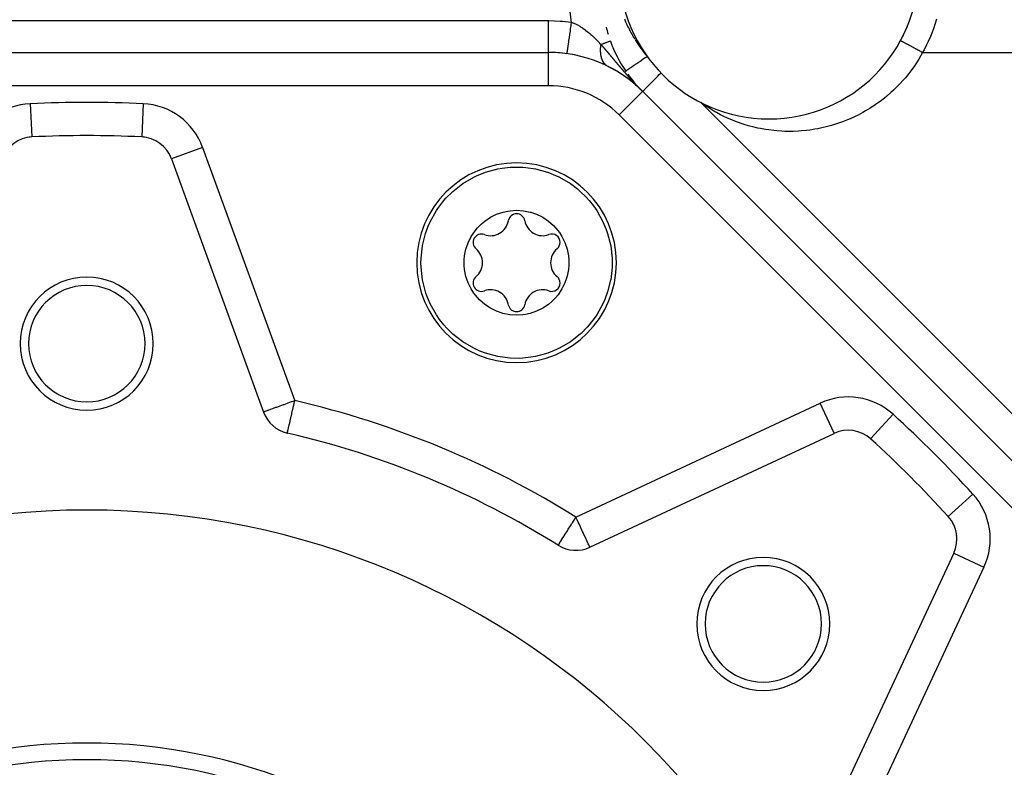
# Model space of a CAD drawing. Units: millimetres. Extents: x 24 to 1162, y -628 to 273.
# Drawn here: x 801 to 860, y -162 to -117 of the extents above; entities that cross this region are included whole.
import ezdxf

# ---------------------------------------------------------------- set-up
doc = ezdxf.new("R2010")
doc.units = ezdxf.units.MM
doc.linetypes.add('DASHED', pattern=[9.652, 8.128, -1.524])
doc.layers.add('nevidi', color=4, linetype='DASHED')

msp = doc.modelspace()

# ---------------------------------------------------------------- linework, layer by layer
at = {"color": 2}
for p, q in [((838.082, -118.396), (838.084, -118.395)), ((838.271, -118.612), (838.271, -118.611)), ((777.248, -119), (832.752, -119)), ((777.248, -119), (832.752, -119)), ((832.752, -119.002), (832.752, -119)), ((838.551, -119.051), (838.55, -119.05)), ((838.021, -120.981), (838.029, -120.987)), ((838.031, -120.988), (838.038, -120.995)), ((838.04, -120.996), (838.047, -121.003)), ((838.049, -121.004), (838.056, -121.011)), ((838.058, -121.012), (838.065, -121.019)), ((838.067, -121.02), (838.073, -121.026)), ((838.075, -121.028), (838.082, -121.034)), ((838.084, -121.036), (838.091, -121.042)), ((838.093, -121.044), (838.099, -121.05)), ((838.102, -121.052), (838.108, -121.058)), ((838.111, -121.06), (838.117, -121.065)), ((838.12, -121.068), (838.126, -121.073)), ((838.129, -121.076), (838.134, -121.081)), ((838.138, -121.084), (838.143, -121.089)), ((838.147, -121.092), (838.152, -121.097)), ((838.155, -121.1), (838.16, -121.105)), ((838.164, -121.109), (838.169, -121.113)), ((838.173, -121.117), (838.177, -121.121)), ((838.182, -121.125), (838.186, -121.129)), ((838.19, -121.133), (838.194, -121.137)), ((838.199, -121.141), (838.203, -121.144)), ((838.208, -121.149), (838.211, -121.152)), ((838.216, -121.157), (838.22, -121.16)), ((838.225, -121.165), (838.228, -121.168)), ((838.234, -121.173), (838.237, -121.176)), ((838.242, -121.181), (838.245, -121.184)), ((838.251, -121.189), (838.254, -121.192)), ((838.259, -121.198), (838.262, -121.2)), ((838.268, -121.206), (838.27, -121.208)), ((838.277, -121.214), (838.279, -121.216)), ((838.285, -121.222), (838.287, -121.224)), ((838.292, -121.228), (838.294, -121.23)), ((838.294, -121.23), (838.295, -121.232)), ((838.295, -121.232), (838.294, -121.23)), ((838.3, -121.236), (838.302, -121.238)), ((838.302, -121.238), (838.304, -121.24)), ((838.304, -121.24), (838.302, -121.238)), ((838.308, -121.243), (838.304, -121.239)), ((838.308, -121.244), (838.31, -121.246)), ((838.31, -121.246), (838.312, -121.248)), ((838.312, -121.248), (838.31, -121.246)), ((838.316, -121.252), (838.318, -121.254)), ((838.318, -121.254), (838.32, -121.256)), ((838.32, -121.256), (838.318, -121.254)), ((838.324, -121.259), (838.326, -121.262)), ((838.326, -121.262), (838.328, -121.263)), ((838.328, -121.263), (838.326, -121.262)), ((838.334, -121.27), (838.335, -121.271)), ((838.342, -121.277), (838.343, -121.277)), ((838.408, -121.345), (838.409, -121.343)), ((838.409, -121.343), (877.586, -160.52)), ((838.409, -121.343), (877.586, -160.52)), ((842.063, -122.126), (841.913, -122.019)), ((801.7, -124.076), (801.7, -124.078)), ((808.3, -124.076), (808.3, -124.078)), ((810.085, -125.392), (815.624, -140.611)), ((835.239, -148.736), (849.918, -141.891)), ((852.109, -142.224), (852.111, -142.223)), ((857.109, -149.082), (850.264, -163.761))]:
    msp.add_line(p, q, dxfattribs=at)
for points in [[(838.062, -118.243), (838.062, -118.242), (838.062, -118.242), (838.04, -118.201), (838.04, -118.2), (838.04, -118.2)], [(838.176, -118.514), (838.177, -118.513), (838.179, -118.513), (838.181, -118.512), (838.182, -118.511), (838.184, -118.511), (838.186, -118.51), (838.187, -118.509), (838.189, -118.508), (838.19, -118.507), (838.191, -118.507), (838.192, -118.506), (838.193, -118.505), (838.195, -118.504), (838.195, -118.503), (838.171, -118.461), (838.172, -118.46), (838.172, -118.46), (838.173, -118.459), (838.174, -118.458), (838.15, -118.416), (838.15, -118.415), (838.151, -118.414), (838.152, -118.414), (838.152, -118.413), (838.128, -118.371), (838.129, -118.37), (838.129, -118.37), (838.106, -118.328), (838.106, -118.328), (838.107, -118.327), (838.107, -118.327), (838.084, -118.285), (838.084, -118.285), (838.084, -118.284)], [(838.11, -118.436), (838.112, -118.435), (838.114, -118.435), (838.116, -118.434)], [(838.142, -118.475), (838.144, -118.474), (838.146, -118.474), (838.148, -118.473), (838.15, -118.472)], [(836.328, -119.844), (836.305, -119.831), (836.294, -119.826)], [(838.211, -121.146), (838.202, -121.137), (838.198, -121.132), (838.189, -121.123), (838.184, -121.118), (838.184, -121.118)], [(838.269, -121.204), (838.265, -121.2), (838.256, -121.191)], [(838.334, -121.269), (838.333, -121.268), (838.329, -121.263), (838.326, -121.261), (838.319, -121.254), (838.316, -121.251)], [(825.083, -131.638), (825.089, -131.378), (825.089, -131.37), (825.174, -130.62), (825.178, -130.598), (825.358, -129.881), (825.521, -129.439), (825.639, -129.173), (826.01, -128.508), (826.098, -128.377), (826.467, -127.898), (826.581, -127.768), (826.959, -127.39), (827, -127.353), (827.6, -126.884), (828.257, -126.499), (828.266, -126.495), (828.427, -126.417), (828.96, -126.203), (829.695, -126.004), (829.97, -125.955), (830.45, -125.903), (830.659, -125.893), (831.212, -125.903), (831.384, -125.917), (831.967, -126.004), (832.691, -126.2), (832.703, -126.203), (833.031, -126.328)], [(833.031, -126.328), (833.362, -126.477), (833.405, -126.499), (834.062, -126.884), (834.486, -127.202), (834.662, -127.353), (835.016, -127.698), (835.196, -127.898), (835.459, -128.229), (835.652, -128.508), (836.024, -129.173), (836.223, -129.646), (836.282, -129.815), (836.304, -129.881), (836.488, -130.62), (836.573, -131.373), (836.573, -131.378), (836.579, -131.638)], [(829.626, -134.549), (829.299, -134.39), (829.258, -134.367), (828.916, -134.139), (828.607, -133.869), (828.354, -133.584), (828.26, -133.458), (828.105, -133.216), (827.922, -132.847), (827.789, -132.456), (827.709, -132.053), (827.685, -131.797), (827.686, -131.47), (827.708, -131.23), (827.788, -130.825), (827.921, -130.433), (828.104, -130.062), (828.334, -129.719), (828.488, -129.534), (828.719, -129.302), (828.916, -129.137), (829.259, -128.909), (829.628, -128.727), (830.019, -128.595), (830.3, -128.534), (830.455, -128.511), (830.835, -128.488), (831.245, -128.516), (831.648, -128.596), (831.694, -128.609), (832.037, -128.728)], [(832.037, -128.728), (832.364, -128.886), (832.405, -128.91), (832.746, -129.137), (833.056, -129.408), (833.308, -129.693), (833.402, -129.818), (833.557, -130.06), (833.74, -130.43), (833.873, -130.82), (833.954, -131.224), (833.977, -131.48), (833.977, -131.807), (833.955, -132.047), (833.874, -132.452), (833.741, -132.844), (833.558, -133.215), (833.328, -133.558), (833.175, -133.743), (832.944, -133.975), (832.746, -134.139), (832.404, -134.368), (832.034, -134.55), (831.643, -134.682), (831.362, -134.743), (831.207, -134.766), (830.827, -134.788), (830.417, -134.761), (830.014, -134.681), (829.969, -134.668), (829.626, -134.549)], [(828.631, -136.949), (828.3, -136.799), (828.257, -136.778), (827.6, -136.393), (827.177, -136.075), (827, -135.923), (826.646, -135.579), (826.467, -135.379), (826.203, -135.048), (826.01, -134.769), (825.639, -134.104), (825.439, -133.631), (825.38, -133.462), (825.358, -133.396), (825.174, -132.656), (825.089, -131.904), (825.089, -131.899), (825.083, -131.638)], [(836.579, -131.638), (836.573, -131.899), (836.573, -131.907), (836.488, -132.656), (836.484, -132.679), (836.304, -133.396), (836.142, -133.838), (836.024, -134.104), (835.652, -134.769), (835.564, -134.9), (835.196, -135.379), (835.081, -135.509), (834.703, -135.887), (834.662, -135.924), (834.062, -136.393), (833.405, -136.778), (833.397, -136.782), (833.235, -136.86), (832.703, -137.073), (831.967, -137.273), (831.692, -137.322), (831.212, -137.374), (831.004, -137.384), (830.45, -137.374), (830.278, -137.36), (829.695, -137.273), (828.971, -137.077), (828.96, -137.073), (828.631, -136.949)]]:
    msp.add_lwpolyline(points, dxfattribs=at)
for centre, radius, start, end in [((846, -114), 9, 180, 0), ((844, -115.621), 8, 193.40415, 196.58732), ((846, -114), 9, 336.41066, 337.57061), ((844, -115.621), 8, 199.74876, 214.27466), ((846, -114), 9, 333.2986, 334.59996), ((832.752, -127), 8, 45, 90), ((832.752, -127), 8, 82.04197, 90), ((832.752, -127), 8, 63.08265, 63.45124), ((832.752, -127), 8, 61.76684, 63.02017), ((832.752, -127), 8, 59.4601, 61.70624), ((832.752, -127), 8, 57.12293, 59.40352), ((832.752, -127), 8, 55.74958, 57.08061), ((832.752, -127), 8, 54.95291, 55.7148), ((832.752, -127), 8, 53.2833, 54.91351), ((844, -115.621), 8, 214.27466, 214.64144), ((844, -115.621), 8, 215.84198, 220.00795), ((832.752, -127), 8, 50.69625, 53.23325), ((832.752, -127), 8, 49.321, 50.65872), ((832.752, -127), 8, 48.22439, 49.28445), ((832.752, -127), 8, 47.88863, 48.18793), ((832.752, -127), 8, 46.55482, 47.85688), ((844, -115.621), 8, 222.8728, 224.90327), ((832.752, -127), 8, 46.22404, 46.51844), ((832.752, -127), 8, 46.1418, 46.18798), ((832.752, -127), 8, 46.06002, 46.10484), ((832.752, -127), 8, 45.97797, 46.021), ((832.752, -127), 8, 45.89691, 45.93645), ((832.752, -127), 8, 45.7418, 45.85358), ((844, -115.621), 8, 224.90327, 225.28404), ((844, -115.621), 8, 224.90328, 224.9999), ((832.752, -127), 8, 45.67126, 45.70488), ((801.794, -126.076), 2, 92.70195, 160), ((805, -194), 70, 92.78151, 92.83419), ((805, -194), 70, 87.29805, 92.70195), ((808.206, -126.076), 2, 20, 87.29805), ((805, -194), 70, 87.16686, 87.2201), ((830.831, -131.638), 6, 0, 180), ((830.831, -129.201), 0.503, 9.93242, 170.06758), ((829.266, -128.927), 1.086, 249.93242, 350.06758), ((832.396, -128.927), 1.087, 189.93242, 290.06758), ((828.721, -130.42), 0.503, 69.93242, 230.06758), ((832.942, -130.42), 0.503, 0, 110.06758), ((832.942, -130.42), 0.503, 309.93242, 360), ((832.745, -127.019), 3.5, 281.52482, 281.55203), ((827.701, -131.638), 1.086, 0, 50.06758), ((833.962, -131.638), 1.087, 129.93242, 230.06758), ((830.831, -131.638), 6, 180, 360), ((827.701, -131.638), 1.086, 309.93242, 0), ((805, -136.5), 4, 0, 180), ((828.721, -132.857), 0.503, 129.93242, 290.06758), ((832.942, -132.857), 0.503, 0, 50.06758), ((805, -136.5), 3.5, 0, 180), ((832.942, -132.857), 0.503, 249.93242, 360), ((829.266, -134.349), 1.086, 9.93242, 110.06758), ((832.396, -134.349), 1.087, 69.93242, 170.06758), ((830.831, -134.075), 0.503, 189.93242, 350.06758), ((805, -136.5), 4, 180, 0), ((805, -136.5), 3.5, 180, 360), ((817.504, -139.927), 2, 200, 256.97995), ((805, -194), 53.5, 58.02005, 76.97995), ((850.763, -143.704), 2, 47.70195, 115), ((805, -194), 70, 42.29805, 47.70195), ((805, -194), 47.5, 0, 180), ((855.296, -148.237), 2, 335, 42.29805), ((855.296, -148.237), 2, 24.88514, 31.77629), ((855.296, -148.237), 2, 20.51758, 21.24509), ((855.296, -148.237), 2, 16.88536, 16.98583), ((855.296, -148.237), 2, 12.95448, 16.12302), ((855.296, -148.237), 2, 5.3815, 5.84016), ((855.296, -148.237), 2, 1.12154, 1.30408), ((834.394, -146.923), 2, 238.02005, 295), ((845.659, -153.342), 4, 0, 180), ((845.659, -153.342), 3.5, 0, 180), ((845.659, -153.342), 4, 180, 0), ((845.659, -153.342), 3.5, 180, 360), ((805, -194), 32.5, 0, 180)]:
    msp.add_arc(centre, radius, start, end, dxfattribs=at)
at = {"layer": 'nevidi', "color": 7, "linetype": 'Continuous'}
for p, q in [((777.248, -117.091), (832.752, -117.091)), ((832.752, -121), (832.752, -119.002)), ((855.233, -119), (879, -119)), ((832.752, -121), (777.248, -121)), ((836.995, -122.758), (838.408, -121.345)), ((838.409, -121.343), (838.421, -121.332)), ((801.606, -122.08), (801.7, -124.076)), ((808.394, -122.08), (808.3, -124.076)), ((841.913, -122.019), (879, -159.106)), ((876.172, -161.934), (836.995, -122.758)), ((811.964, -124.708), (810.085, -125.392)), ((811.964, -124.708), (817.504, -139.927)), ((834.394, -146.923), (849.073, -140.079)), ((849.917, -141.889), (849.073, -140.079)), ((852.111, -142.223), (853.455, -140.745)), ((856.776, -146.891), (858.255, -145.545)), ((840, -145.838), (840, -145.837)), ((857.109, -149.083), (858.922, -149.928)), ((858.922, -149.928), (852.077, -164.606))]:
    msp.add_line(p, q, dxfattribs=at)
for points in [[(834.137, -117.183), (834.119, -117.066), (834.037, -116.356), (834.024, -116.176), (834, -115.452)], [(832.752, -117.091), (832.761, -117.091), (833.449, -117.114), (833.597, -117.125), (834.137, -117.183)], [(832.752, -119), (832.752, -118.993), (832.752, -118.989), (832.752, -118.983), (832.752, -118.954), (832.752, -118.944), (832.752, -118.932), (832.752, -118.881), (832.752, -118.865), (832.752, -118.848), (832.752, -118.775), (832.752, -118.755), (832.752, -118.733), (832.752, -118.64), (832.752, -118.614), (832.752, -118.588), (832.752, -118.476), (832.752, -118.446), (832.752, -118.416), (832.752, -118.287), (832.752, -118.253), (832.752, -118.219), (832.752, -118.076), (832.752, -118.039), (832.752, -118.002), (832.752, -117.847), (832.752, -117.807), (832.752, -117.768), (832.752, -117.603), (832.752, -117.561), (832.752, -117.521), (832.752, -117.349), (832.752, -117.305), (832.752, -117.264), (832.752, -117.091)], [(837.939, -118.2), (837.933, -118.19), (837.92, -118.168), (837.915, -118.159), (837.909, -118.149), (837.89, -118.118), (837.884, -118.109), (837.866, -118.077), (837.861, -118.069), (837.849, -118.05), (837.842, -118.036), (837.837, -118.028), (837.818, -117.995), (837.813, -117.986), (837.794, -117.954), (837.789, -117.945), (837.771, -117.912), (837.767, -117.905), (837.748, -117.871), (837.744, -117.864), (837.725, -117.829), (837.721, -117.822), (837.702, -117.787), (837.698, -117.78), (837.679, -117.745), (837.676, -117.738), (837.672, -117.732), (837.657, -117.702), (837.654, -117.696), (837.647, -117.683), (837.636, -117.662), (837.635, -117.66), (837.631, -117.653), (837.613, -117.618), (837.609, -117.61), (837.591, -117.575), (837.588, -117.568), (837.57, -117.532), (837.567, -117.525), (837.549, -117.489), (837.546, -117.482), (837.528, -117.446), (837.525, -117.44), (837.507, -117.402), (837.505, -117.397), (837.487, -117.359), (837.484, -117.353), (837.467, -117.315), (837.465, -117.313), (837.464, -117.311), (837.447, -117.271), (837.444, -117.266), (837.427, -117.228), (837.424, -117.222), (837.407, -117.183), (837.405, -117.178), (837.388, -117.139), (837.386, -117.134), (837.382, -117.124), (837.369, -117.095), (837.367, -117.089), (837.351, -117.05), (837.349, -117.047), (837.332, -117.006)], [(856.07, -117.003), (855.975, -117.313), (855.97, -117.329), (855.902, -117.528), (855.783, -117.847)], [(833.86, -119.077), (833.862, -119.07), (833.863, -119.066), (833.864, -119.061), (833.869, -119.032), (833.871, -119.021), (833.872, -119.011), (833.88, -118.96), (833.883, -118.944), (833.885, -118.927), (833.896, -118.856), (833.9, -118.834), (833.903, -118.813), (833.917, -118.722), (833.921, -118.695), (833.924, -118.669), (833.94, -118.56), (833.945, -118.528), (833.95, -118.497), (833.968, -118.372), (833.973, -118.337), (833.978, -118.302), (833.998, -118.163), (834.004, -118.124), (834.009, -118.086), (834.03, -117.936), (834.037, -117.893), (834.042, -117.853), (834.065, -117.694), (834.071, -117.649), (834.077, -117.607), (834.101, -117.441), (834.107, -117.396), (834.113, -117.352), (834.137, -117.183)], [(834.137, -117.183), (834.256, -117.233), (834.281, -117.244), (834.312, -117.258), (834.381, -117.291), (834.408, -117.305), (834.455, -117.329), (834.486, -117.346), (834.626, -117.425), (834.656, -117.443), (834.679, -117.458), (834.791, -117.53), (834.793, -117.531), (834.82, -117.549), (834.949, -117.641), (834.977, -117.661), (834.983, -117.666), (835.101, -117.758), (835.128, -117.78), (835.228, -117.863), (835.248, -117.881), (835.274, -117.903), (835.292, -117.918), (835.39, -118.007), (835.407, -118.023), (835.415, -118.03), (835.527, -118.137), (835.551, -118.16), (835.607, -118.216), (835.662, -118.271), (835.685, -118.295), (835.75, -118.362), (835.795, -118.409), (835.819, -118.435), (835.905, -118.527)], [(836.471, -118.324), (836.47, -118.325), (836.459, -118.329), (836.457, -118.329), (836.448, -118.333), (836.414, -118.345), (836.409, -118.347), (836.391, -118.353), (836.336, -118.373), (836.325, -118.377), (836.303, -118.385), (836.226, -118.412), (836.208, -118.419), (836.183, -118.428), (836.087, -118.462), (836.06, -118.472), (836.034, -118.481), (835.92, -118.522), (835.905, -118.527)], [(838.685, -119.243), (838.677, -119.234), (838.655, -119.207), (838.648, -119.198), (838.625, -119.17), (838.619, -119.162), (838.611, -119.153), (838.595, -119.133), (838.589, -119.125), (838.569, -119.099), (838.565, -119.095), (838.559, -119.087), (838.536, -119.058), (838.529, -119.049), (838.507, -119.02), (838.499, -119.011), (838.478, -118.983), (838.47, -118.973), (838.449, -118.945), (838.442, -118.935), (838.42, -118.907), (838.413, -118.897), (838.392, -118.869), (838.384, -118.858), (838.364, -118.831), (838.355, -118.819), (838.336, -118.792), (838.328, -118.782), (838.327, -118.78), (838.308, -118.754), (838.298, -118.741), (838.28, -118.715), (838.271, -118.702), (838.253, -118.676), (838.243, -118.663), (838.231, -118.645), (838.225, -118.637), (838.216, -118.624), (838.198, -118.598), (838.189, -118.585), (838.171, -118.559), (838.163, -118.546), (838.145, -118.52), (838.136, -118.506), (838.118, -118.48), (838.11, -118.468), (838.092, -118.44), (838.085, -118.429), (838.076, -118.415), (838.066, -118.401), (838.059, -118.389), (838.04, -118.361), (838.033, -118.349), (838.015, -118.321), (838.007, -118.309), (837.989, -118.281), (837.982, -118.269), (837.964, -118.24)], [(853.914, -118.286), (853.914, -118.286), (853.916, -118.287), (853.916, -118.287), (853.916, -118.287), (853.92, -118.289), (853.92, -118.289), (853.92, -118.289), (853.926, -118.292), (853.927, -118.293), (853.927, -118.293), (853.934, -118.297), (853.935, -118.297), (853.936, -118.298), (853.945, -118.303), (853.946, -118.303), (853.947, -118.304), (853.958, -118.31), (853.96, -118.311), (853.961, -118.311), (853.974, -118.318), (853.976, -118.32), (853.977, -118.32), (853.993, -118.328), (853.995, -118.33), (853.995, -118.33), (853.996, -118.33), (854.014, -118.34), (854.016, -118.341), (854.017, -118.341), (854.018, -118.342), (854.037, -118.353), (854.04, -118.354), (854.041, -118.354), (854.042, -118.355), (854.064, -118.367), (854.067, -118.369), (854.067, -118.369), (854.069, -118.37), (854.093, -118.383), (854.096, -118.385), (854.096, -118.385), (854.098, -118.386), (854.124, -118.4), (854.128, -118.402), (854.128, -118.402), (854.13, -118.403), (854.158, -118.418), (854.162, -118.42), (854.162, -118.42), (854.164, -118.422), (854.195, -118.438), (854.199, -118.44), (854.199, -118.44), (854.201, -118.441), (854.233, -118.459), (854.238, -118.461), (854.238, -118.461), (854.24, -118.463), (854.274, -118.481), (854.279, -118.484), (854.279, -118.484), (854.282, -118.485), (854.317, -118.504), (854.322, -118.507), (854.323, -118.507), (854.325, -118.508), (854.362, -118.529), (854.367, -118.531), (854.368, -118.532), (854.37, -118.533), (854.409, -118.554), (854.414, -118.557), (854.415, -118.557), (854.417, -118.558), (854.457, -118.58), (854.463, -118.583), (854.463, -118.583), (854.466, -118.585), (854.507, -118.607), (854.513, -118.61), (854.513, -118.61), (854.516, -118.612), (854.558, -118.635), (854.564, -118.638), (854.564, -118.638), (854.567, -118.64), (854.61, -118.663), (854.616, -118.666), (854.617, -118.667), (854.619, -118.668), (854.663, -118.692), (854.67, -118.695), (854.67, -118.695), (854.673, -118.697), (854.717, -118.721), (854.724, -118.724), (854.724, -118.725), (854.727, -118.726), (854.772, -118.751), (854.778, -118.754), (854.779, -118.754), (854.781, -118.756), (854.827, -118.78), (854.833, -118.784), (854.833, -118.784), (854.836, -118.785), (854.882, -118.81), (854.888, -118.813), (854.888, -118.814), (854.891, -118.815), (854.937, -118.84), (854.943, -118.843), (854.943, -118.843), (854.946, -118.845), (854.992, -118.87), (854.998, -118.873), (854.999, -118.873), (855.001, -118.875), (855.046, -118.899)], [(855.783, -117.847), (855.703, -118.043), (855.565, -118.353), (855.474, -118.543), (855.318, -118.845), (855.233, -119)], [(836.23, -119.783), (836.22, -119.775), (836.177, -119.739), (836.164, -119.726), (836.162, -119.724), (836.152, -119.714), (836.106, -119.662), (836.099, -119.653), (836.094, -119.647), (836.091, -119.643), (836.044, -119.573), (836.037, -119.561), (836.034, -119.555), (835.996, -119.483), (835.991, -119.471), (835.99, -119.47), (835.983, -119.452), (835.957, -119.384), (835.952, -119.37), (835.948, -119.358), (835.941, -119.337), (835.925, -119.278), (835.921, -119.261), (835.915, -119.235), (835.91, -119.212), (835.901, -119.162), (835.899, -119.145), (835.893, -119.102), (835.89, -119.077), (835.886, -119.041), (835.885, -119.022), (835.881, -118.961), (835.88, -118.935), (835.879, -118.912), (835.879, -118.893), (835.88, -118.812), (835.881, -118.785), (835.881, -118.779), (835.882, -118.759), (835.889, -118.658), (835.891, -118.641), (835.892, -118.63), (835.893, -118.62), (835.905, -118.527)], [(835.905, -118.527), (835.908, -118.53), (835.915, -118.539), (835.919, -118.544), (835.927, -118.552), (835.931, -118.557), (835.939, -118.566), (835.943, -118.571), (835.951, -118.579), (835.955, -118.584), (835.963, -118.593), (835.967, -118.598), (835.975, -118.607), (835.979, -118.611), (835.987, -118.62), (835.991, -118.625), (835.999, -118.634), (836.003, -118.639), (836.011, -118.648), (836.015, -118.653), (836.023, -118.662), (836.027, -118.667), (836.035, -118.676), (836.039, -118.68), (836.047, -118.69), (836.051, -118.694), (836.059, -118.703), (836.063, -118.708), (836.071, -118.717), (836.075, -118.722), (836.083, -118.731), (836.087, -118.736), (836.095, -118.745), (836.099, -118.75), (836.107, -118.76), (836.112, -118.764), (836.117, -118.771), (836.119, -118.774), (836.124, -118.778), (836.132, -118.788), (836.136, -118.793), (836.144, -118.802), (836.148, -118.807), (836.156, -118.816), (836.16, -118.821), (836.168, -118.83), (836.172, -118.835), (836.18, -118.845), (836.184, -118.849), (836.192, -118.859), (836.196, -118.864), (836.204, -118.873), (836.209, -118.878), (836.216, -118.887), (836.221, -118.892), (836.226, -118.898), (836.229, -118.902), (836.233, -118.907), (836.241, -118.916), (836.245, -118.921), (836.253, -118.93), (836.257, -118.935), (836.265, -118.944), (836.269, -118.949), (836.277, -118.959), (836.281, -118.964), (836.289, -118.973), (836.293, -118.978), (836.301, -118.988), (836.306, -118.992), (836.314, -119.002), (836.318, -119.007), (836.326, -119.016), (836.33, -119.021), (836.338, -119.03), (836.342, -119.036), (836.35, -119.045), (836.354, -119.05), (836.362, -119.059), (836.366, -119.064), (836.374, -119.074), (836.378, -119.079), (836.386, -119.088), (836.39, -119.093), (836.398, -119.102), (836.402, -119.107), (836.41, -119.117), (836.414, -119.122), (836.422, -119.131), (836.426, -119.136), (836.434, -119.145), (836.439, -119.151), (836.446, -119.16), (836.451, -119.165), (836.458, -119.174), (836.463, -119.179), (836.471, -119.189), (836.475, -119.194), (836.483, -119.203), (836.487, -119.208), (836.495, -119.217), (836.499, -119.222), (836.507, -119.232), (836.511, -119.237), (836.519, -119.246), (836.523, -119.251), (836.531, -119.261), (836.535, -119.266), (836.543, -119.275), (836.547, -119.28), (836.555, -119.289), (836.559, -119.294), (836.567, -119.304), (836.571, -119.309), (836.579, -119.318), (836.583, -119.323), (836.591, -119.332), (836.595, -119.338), (836.603, -119.347), (836.607, -119.352)], [(855.046, -118.899), (855.052, -118.902), (855.053, -118.903), (855.056, -118.904), (855.101, -118.929), (855.107, -118.932), (855.107, -118.932), (855.11, -118.934), (855.154, -118.958), (855.16, -118.961), (855.161, -118.961), (855.163, -118.962), (855.207, -118.986), (855.213, -118.989), (855.214, -118.99), (855.216, -118.991), (855.233, -119)], [(836.607, -119.352), (836.611, -119.357), (836.615, -119.361), (836.62, -119.366), (836.628, -119.376), (836.632, -119.381), (836.64, -119.39), (836.644, -119.395), (836.652, -119.405), (836.656, -119.41), (836.664, -119.419), (836.668, -119.424), (836.676, -119.434), (836.68, -119.439), (836.688, -119.448), (836.692, -119.453), (836.7, -119.463), (836.705, -119.468), (836.713, -119.477), (836.717, -119.482), (836.725, -119.492), (836.729, -119.497), (836.737, -119.507), (836.741, -119.512), (836.749, -119.521), (836.754, -119.526), (836.762, -119.536), (836.766, -119.541), (836.774, -119.55), (836.778, -119.555), (836.786, -119.565), (836.79, -119.57), (836.798, -119.579), (836.8, -119.581), (836.803, -119.584), (836.811, -119.594), (836.815, -119.599), (836.823, -119.608), (836.827, -119.614), (836.835, -119.623), (836.84, -119.628), (836.848, -119.638), (836.852, -119.643), (836.86, -119.652), (836.864, -119.657), (836.872, -119.667), (836.876, -119.672), (836.885, -119.681), (836.889, -119.686), (836.897, -119.696), (836.901, -119.701), (836.909, -119.71), (836.913, -119.715), (836.922, -119.725), (836.926, -119.73), (836.934, -119.74), (836.938, -119.744), (836.946, -119.754), (836.951, -119.759), (836.959, -119.769), (836.963, -119.774), (836.971, -119.783), (836.975, -119.788), (836.983, -119.798), (836.988, -119.803), (836.996, -119.812), (837, -119.817), (837.008, -119.827), (837.012, -119.832), (837.021, -119.841), (837.025, -119.846), (837.025, -119.847), (837.033, -119.856), (837.037, -119.861), (837.045, -119.87), (837.05, -119.875), (837.058, -119.885), (837.062, -119.89), (837.07, -119.899), (837.074, -119.904), (837.083, -119.914), (837.087, -119.919), (837.095, -119.928), (837.099, -119.933), (837.108, -119.943), (837.112, -119.948), (837.12, -119.957), (837.124, -119.962), (837.132, -119.972), (837.137, -119.977), (837.145, -119.986), (837.149, -119.991), (837.157, -120.001), (837.162, -120.006), (837.17, -120.015), (837.174, -120.02), (837.183, -120.03), (837.187, -120.035), (837.195, -120.044), (837.199, -120.049), (837.208, -120.058), (837.212, -120.063), (837.22, -120.073), (837.224, -120.078), (837.233, -120.087), (837.237, -120.092), (837.245, -120.102), (837.25, -120.107), (837.258, -120.116), (837.262, -120.121), (837.271, -120.131), (837.275, -120.136), (837.283, -120.145), (837.287, -120.15), (837.296, -120.159), (837.3, -120.164), (837.308, -120.174), (837.313, -120.179), (837.321, -120.188), (837.326, -120.193)], [(838.685, -119.243), (838.636, -119.277), (838.562, -119.327), (838.503, -119.368), (838.439, -119.411), (838.365, -119.462), (838.312, -119.497), (838.252, -119.538), (838.179, -119.589), (838.133, -119.62), (838.077, -119.658), (838.006, -119.706), (837.968, -119.732), (837.918, -119.766), (837.851, -119.812), (837.82, -119.833), (837.775, -119.863), (837.715, -119.905), (837.691, -119.921), (837.653, -119.947), (837.6, -119.983), (837.582, -119.995), (837.552, -120.016), (837.509, -120.045), (837.497, -120.053), (837.474, -120.068), (837.443, -120.09), (837.436, -120.095), (837.421, -120.105), (837.403, -120.117), (837.4, -120.119), (837.394, -120.124), (837.389, -120.127)], [(855.233, -119), (855.103, -119.233), (855.003, -119.4), (854.827, -119.678), (854.716, -119.841), (854.524, -120.107), (854.404, -120.263), (854.196, -120.518), (854.069, -120.666), (853.847, -120.908), (853.711, -121.049), (853.477, -121.277), (853.332, -121.409), (853.085, -121.623), (852.934, -121.747), (852.675, -121.946), (852.519, -122.06), (852.251, -122.243), (852.087, -122.349), (851.81, -122.516), (851.641, -122.611), (851.355, -122.763), (851.182, -122.848), (850.889, -122.982), (850.713, -123.057), (850.415, -123.174), (850.234, -123.239), (849.932, -123.339), (849.749, -123.394), (849.441, -123.476), (849.257, -123.52), (848.946, -123.585), (848.761, -123.619), (848.451, -123.666), (848.264, -123.689), (847.953, -123.719), (847.766, -123.732), (847.454, -123.745), (847.269, -123.748), (846.958, -123.744), (846.774, -123.736), (846.468, -123.716), (846.284, -123.699), (845.982, -123.662), (845.8, -123.635), (845.5, -123.582), (845.322, -123.546), (845.026, -123.477), (844.854, -123.432), (844.568, -123.349), (844.395, -123.294), (844.116, -123.197), (843.948, -123.133), (843.672, -123.02), (843.513, -122.95), (843.248, -122.825), (843.09, -122.746), (842.841, -122.613), (842.682, -122.522), (842.447, -122.38), (842.289, -122.28), (842.063, -122.126)], [(836.294, -119.826), (836.257, -119.802), (836.242, -119.792)], [(837.326, -120.193), (837.334, -120.203), (837.338, -120.208), (837.347, -120.217), (837.351, -120.222), (837.359, -120.232), (837.364, -120.236), (837.372, -120.246), (837.376, -120.251), (837.385, -120.26), (837.389, -120.265), (837.397, -120.275), (837.402, -120.28), (837.41, -120.289), (837.415, -120.294), (837.423, -120.304), (837.427, -120.308), (837.436, -120.318), (837.44, -120.323), (837.449, -120.332), (837.453, -120.337), (837.46, -120.345), (837.462, -120.347), (837.466, -120.352), (837.471, -120.357), (837.474, -120.361), (837.479, -120.366), (837.487, -120.375), (837.492, -120.381), (837.5, -120.39), (837.505, -120.395), (837.513, -120.404), (837.518, -120.409), (837.526, -120.419), (837.531, -120.424), (837.539, -120.433), (837.544, -120.438), (837.552, -120.447), (837.557, -120.452), (837.565, -120.462), (837.57, -120.467), (837.578, -120.476), (837.583, -120.481), (837.591, -120.491), (837.596, -120.496), (837.604, -120.505), (837.609, -120.51), (837.617, -120.519), (837.622, -120.524), (837.63, -120.534), (837.635, -120.539), (837.643, -120.548), (837.648, -120.553), (837.657, -120.562), (837.661, -120.567), (837.67, -120.577), (837.674, -120.582), (837.683, -120.591), (837.687, -120.596), (837.696, -120.605), (837.7, -120.61), (837.709, -120.619), (837.714, -120.625), (837.722, -120.634), (837.727, -120.639), (837.735, -120.648), (837.74, -120.653), (837.749, -120.662), (837.753, -120.667), (837.762, -120.676), (837.766, -120.681), (837.775, -120.691), (837.78, -120.696), (837.788, -120.705), (837.793, -120.71), (837.801, -120.719), (837.806, -120.724), (837.815, -120.733), (837.819, -120.738), (837.828, -120.747), (837.832, -120.752), (837.841, -120.761), (837.846, -120.766), (837.854, -120.775), (837.859, -120.78), (837.867, -120.789), (837.872, -120.794), (837.881, -120.803), (837.885, -120.808), (837.894, -120.818), (837.899, -120.822), (837.907, -120.832), (837.912, -120.836), (837.921, -120.846), (837.925, -120.85), (837.934, -120.86), (837.938, -120.864), (837.946, -120.872), (837.947, -120.874), (837.952, -120.878), (837.96, -120.888), (837.965, -120.893), (837.974, -120.902), (837.978, -120.906), (837.987, -120.916), (837.992, -120.92), (838.001, -120.93), (838.005, -120.935), (838.014, -120.944), (838.019, -120.948), (838.027, -120.957), (838.032, -120.962), (838.041, -120.971), (838.046, -120.976), (838.054, -120.985), (838.059, -120.99), (838.068, -120.999), (838.072, -121.004), (838.081, -121.013), (838.086, -121.018)], [(838.422, -121.331), (838.455, -121.297), (838.46, -121.292), (838.511, -121.24), (838.522, -121.23), (838.589, -121.162), (838.607, -121.143), (838.686, -121.063), (838.714, -121.035), (838.802, -120.946), (838.841, -120.906), (838.934, -120.812), (838.986, -120.76), (839.081, -120.664), (839.145, -120.599), (839.239, -120.503), (839.316, -120.425), (839.407, -120.333), (839.497, -120.242), (839.507, -120.232)], [(838.086, -121.018), (838.095, -121.027), (838.099, -121.032), (838.108, -121.041), (838.113, -121.046), (838.122, -121.055), (838.126, -121.059), (838.134, -121.067), (838.135, -121.068), (838.14, -121.073), (838.149, -121.082), (838.153, -121.087), (838.162, -121.096), (838.167, -121.101), (838.175, -121.109)], [(838.274, -121.21), (838.18, -121.114), (838.189, -121.123), (838.194, -121.128), (838.202, -121.137), (838.207, -121.142), (838.216, -121.151), (838.221, -121.155), (838.229, -121.164), (838.234, -121.169), (838.243, -121.178)], [(838.247, -121.182), (838.256, -121.191), (838.261, -121.196), (838.269, -121.204), (838.274, -121.209), (838.283, -121.218), (838.287, -121.222)], [(838.3, -121.235), (838.308, -121.243), (838.312, -121.247), (838.319, -121.255), (838.323, -121.258), (838.329, -121.264), (838.331, -121.266), (838.334, -121.269)], [(817.504, -139.927), (817.327, -139.991), (817.316, -139.995), (817.288, -140.006), (817.078, -140.082), (817.053, -140.091), (816.837, -140.17), (816.8, -140.183), (816.608, -140.253), (816.597, -140.257), (816.565, -140.269), (816.395, -140.331), (816.35, -140.347), (816.202, -140.401), (816.16, -140.416), (816.032, -140.463), (815.998, -140.475), (815.92, -140.503), (815.889, -140.515), (815.864, -140.524), (815.775, -140.556), (815.759, -140.562), (815.692, -140.587), (815.684, -140.589), (815.641, -140.605), (815.639, -140.606), (815.624, -140.611)], [(817.053, -141.875), (817.054, -141.872), (817.055, -141.868), (817.055, -141.867), (817.057, -141.858), (817.058, -141.856), (817.06, -141.845), (817.064, -141.828), (817.065, -141.824), (817.073, -141.789), (817.076, -141.775), (817.081, -141.753), (817.088, -141.726), (817.102, -141.663), (817.106, -141.645), (817.117, -141.601), (817.134, -141.524), (817.138, -141.507), (817.173, -141.359), (817.177, -141.34), (817.179, -141.329), (817.216, -141.172), (817.221, -141.148), (817.264, -140.964), (817.271, -140.934), (817.316, -140.74), (817.325, -140.701), (817.33, -140.679), (817.37, -140.503), (817.382, -140.455), (817.427, -140.257), (817.441, -140.199), (817.486, -140.005), (817.501, -139.938), (817.504, -139.927)], [(833.335, -148.62), (833.337, -148.616), (833.339, -148.613), (833.345, -148.604), (833.359, -148.581), (833.361, -148.578), (833.381, -148.546), (833.391, -148.53), (833.402, -148.513), (833.413, -148.494), (833.459, -148.421), (833.46, -148.419), (833.493, -148.366), (833.522, -148.319), (833.535, -148.299), (833.611, -148.178), (833.613, -148.175), (833.626, -148.153), (833.73, -147.986), (833.741, -147.969), (833.741, -147.969), (833.847, -147.799), (833.882, -147.744), (833.916, -147.689), (833.973, -147.597), (834.031, -147.505), (834.107, -147.383), (834.139, -147.332), (834.185, -147.258), (834.246, -147.16), (834.344, -147.004), (834.388, -146.933), (834.394, -146.923)], [(835.239, -148.736), (835.238, -148.734), (835.235, -148.726), (835.232, -148.72), (835.227, -148.71), (835.216, -148.685), (835.209, -148.671), (835.208, -148.669), (835.198, -148.647), (835.172, -148.591), (835.172, -148.591), (835.143, -148.53), (835.133, -148.509), (835.12, -148.481), (835.076, -148.386), (835.067, -148.366), (835.056, -148.343), (834.987, -148.195), (834.98, -148.179), (834.979, -148.178), (834.893, -147.993), (834.882, -147.969), (834.846, -147.893), (834.797, -147.787), (834.777, -147.744), (834.694, -147.566), (834.666, -147.505), (834.645, -147.462), (834.585, -147.333), (834.55, -147.258), (834.473, -147.093), (834.432, -147.004), (834.394, -146.923)]]:
    msp.add_lwpolyline(points, dxfattribs=at)
for centre, radius, start, end in [((832.752, -127), 6, 45, 90), ((801.794, -126.076), 4, 92.70195, 160), ((805, -194), 72, 87.29805, 92.70195), ((808.206, -126.076), 4, 20, 87.29805), ((805, -194), 55.5, 58.02005, 76.97995), ((850.763, -143.704), 4, 47.70195, 115), ((805, -194), 72, 42.29805, 47.70195), ((855.296, -148.237), 4, 335, 42.29805), ((805, -194), 33.5, 0, 180)]:
    msp.add_arc(centre, radius, start, end, dxfattribs=at)

doc.saveas('drawing.dxf')
